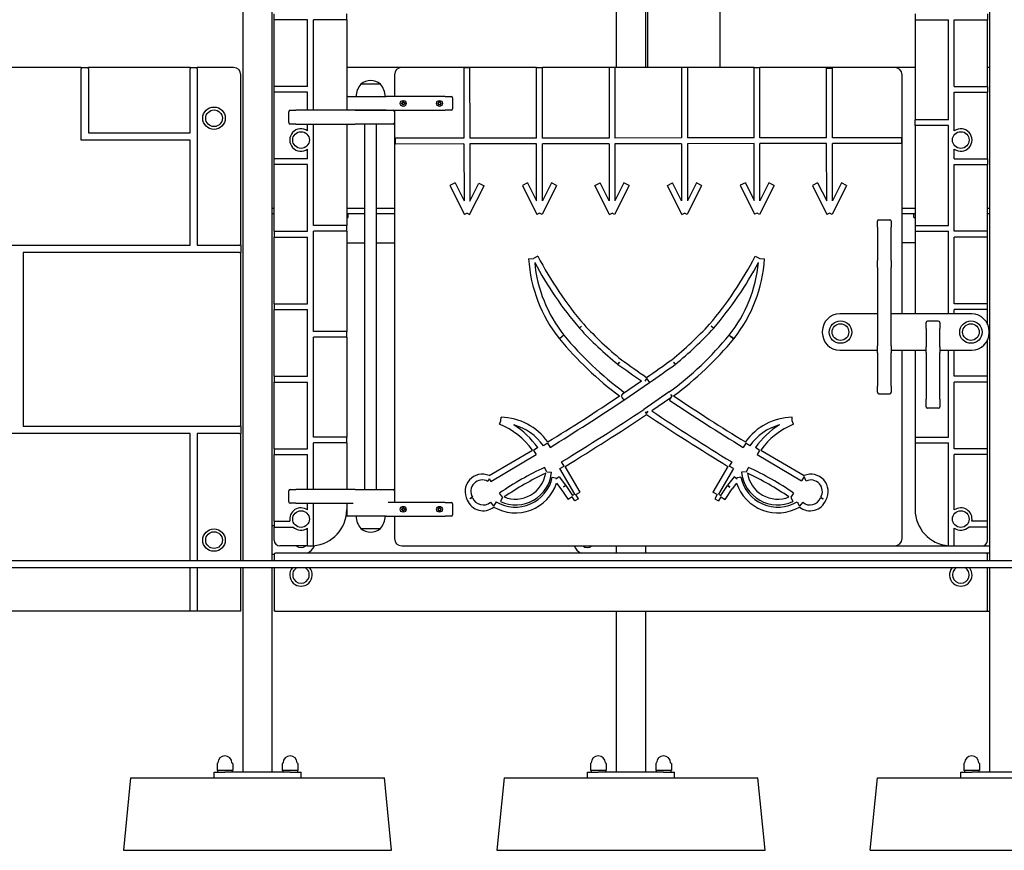
# Model space of a CAD drawing. Units: millimetres. Extents: x -7408 to -808, y -2545 to 10868.
# Drawn here: x -5251 to -3893, y 7244 to 8390 of the extents above; entities that cross this region are included whole.
import ezdxf

# ---------------------------------------------------------------- set-up
doc = ezdxf.new("R2010")
doc.units = ezdxf.units.MM
doc.header["$LTSCALE"] = 50
doc.layers.add('Visible (ISO)', color=7, linetype='Continuous', lineweight=30)

msp = doc.modelspace()

# ---------------------------------------------------------------- linework, layer by layer
at = {"layer": 'Visible (ISO)'}
for p, q in [((-4943.129, 7644.022), (-4943.129, 9244.022)), ((-4903.129, 7644.022), (-4903.129, 9244.022)), ((-3913.129, 7644.022), (-3913.129, 9244.022)), ((-4428.129, 8324.022), (-4428.129, 9114.89)), ((-4388.129, 9114.89), (-4388.129, 8324.022)), ((-4285.129, 8324.022), (-4285.129, 8564.022)), ((-4385.129, 8554.022), (-4385.129, 8324.022)), ((-4900.129, 8390.022), (-4900.129, 8398.022)), ((-4800.129, 8390.022), (-4800.129, 8398.022)), ((-4016.129, 8398.022), (-4016.129, 8390.022)), ((-3916.129, 8398.022), (-3916.129, 8390.022)), ((-4900.129, 8298.022), (-4900.129, 8390.022)), ((-4854.129, 8390.022), (-4900.129, 8390.022)), ((-4854.129, 8298.022), (-4854.129, 8390.022)), ((-4846.129, 8265.022), (-4846.129, 8390.022)), ((-4800.129, 8390.022), (-4846.129, 8390.022)), ((-4800.129, 8390.022), (-4800.129, 8265.022)), ((-4016.129, 8390.022), (-4016.129, 8252.022)), ((-4016.129, 8390.022), (-3970.129, 8390.022)), ((-3970.129, 8252.022), (-3970.129, 8390.022)), ((-3962.129, 8298.022), (-3962.129, 8390.022)), ((-3962.129, 8390.022), (-3916.129, 8390.022)), ((-3916.129, 8298.022), (-3916.129, 8390.022)), ((-5166.129, 8324.022), (-5326.129, 8324.022)), ((-5166.129, 8324.022), (-5166.129, 8322.022)), ((-5166.129, 8324.022), (-5156.129, 8324.022)), ((-5166.129, 8224.022), (-5166.129, 8322.022)), ((-5016.129, 8324.022), (-5156.129, 8324.022)), ((-5156.129, 8322.022), (-5156.129, 8324.022)), ((-5156.129, 8322.022), (-5156.129, 8234.022)), ((-5016.129, 8324.022), (-5016.129, 8322.022)), ((-5016.129, 8324.022), (-5006.129, 8324.022)), ((-5016.129, 8234.022), (-5016.129, 8322.022)), ((-4956.129, 8324.022), (-5006.129, 8324.022)), ((-5006.129, 8322.022), (-5006.129, 8324.022)), ((-5006.129, 8322.022), (-5006.129, 8079.022)), ((-4946.129, 8079.022), (-4946.129, 8314.022)), ((-4724.129, 8324.022), (-4800.129, 8324.022)), ((-4734.129, 8314.022), (-4734.129, 8284.022)), ((-4538.129, 8324.022), (-4724.129, 8324.022)), ((-4630.747, 8323.658), (-4638.747, 8323.634)), ((-4638.747, 8323.634), (-4638.448, 8226.579)), ((-4630.747, 8323.658), (-4630.448, 8226.587)), ((-4538.129, 8324.022), (-4530.129, 8324.022)), ((-4538.129, 8226.677), (-4538.129, 8324.022)), ((-4438.129, 8324.022), (-4530.129, 8324.022)), ((-4530.129, 8226.685), (-4530.129, 8324.022)), ((-4430.129, 8324.022), (-4438.129, 8324.022)), ((-4438.129, 8324.022), (-4438.129, 8226.775)), ((-4338.129, 8324.022), (-4430.129, 8324.022)), ((-4430.129, 8324.022), (-4430.129, 8226.783)), ((-4330.129, 8324.022), (-4338.129, 8324.022)), ((-4338.129, 8324.022), (-4338.129, 8226.872)), ((-4238.129, 8324.022), (-4330.129, 8324.022)), ((-4330.129, 8324.022), (-4330.129, 8226.88)), ((-4238.129, 8324.022), (-4230.129, 8324.022)), ((-4238.129, 8226.97), (-4238.129, 8324.022)), ((-4044.129, 8324.022), (-4230.129, 8324.022)), ((-4230.129, 8226.978), (-4230.129, 8324.022)), ((-4138.192, 8323.354), (-4130.192, 8323.356)), ((-4138.162, 8227.068), (-4138.192, 8323.354)), ((-4130.162, 8227.075), (-4130.192, 8323.356)), ((-4016.129, 8324.022), (-4044.129, 8324.022)), ((-4034.129, 7984.022), (-4034.129, 8314.022)), ((-3913.129, 8324.022), (-3916.129, 8324.022)), ((-4900.129, 8290.022), (-4900.129, 8298.022)), ((-4854.129, 8298.022), (-4900.129, 8298.022)), ((-4753.629, 8301.022), (-4780.629, 8301.022)), ((-4753.629, 8301.022), (-4780.629, 8301.022)), ((-3962.129, 8298.022), (-3916.129, 8298.022)), ((-3916.129, 8298.022), (-3916.129, 8290.022)), ((-4900.129, 8198.022), (-4900.129, 8290.022)), ((-4854.129, 8290.022), (-4900.129, 8290.022)), ((-4854.129, 8265.022), (-4854.129, 8290.022)), ((-4798.129, 8284.022), (-4745.852, 8284.022)), ((-4744.479, 8284.022), (-4745.852, 8284.022)), ((-4664.129, 8284.022), (-4744.479, 8284.022)), ((-4664.129, 8284.022), (-4656.129, 8284.022)), ((-3962.129, 8236.641), (-3962.129, 8290.022)), ((-3962.129, 8290.022), (-3916.129, 8290.022)), ((-3916.129, 8198.022), (-3916.129, 8290.022)), ((-4724.129, 8275.272), (-4722.879, 8275.272)), ((-4724.129, 8273.772), (-4724.129, 8275.272)), ((-4722.879, 8273.772), (-4724.129, 8273.772)), ((-4722.879, 8275.272), (-4722.879, 8276.522)), ((-4722.879, 8276.522), (-4721.379, 8276.522)), ((-4722.879, 8272.522), (-4722.879, 8273.772)), ((-4721.379, 8272.522), (-4722.879, 8272.522)), ((-4721.379, 8276.522), (-4721.379, 8275.272)), ((-4721.379, 8275.272), (-4720.129, 8275.272)), ((-4721.379, 8273.772), (-4721.379, 8272.522)), ((-4720.129, 8273.772), (-4721.379, 8273.772)), ((-4720.129, 8275.272), (-4720.129, 8273.772)), ((-4674.129, 8275.272), (-4672.879, 8275.272)), ((-4674.129, 8273.772), (-4674.129, 8275.272)), ((-4672.879, 8273.772), (-4674.129, 8273.772)), ((-4672.879, 8275.272), (-4672.879, 8276.522)), ((-4672.879, 8276.522), (-4671.379, 8276.522)), ((-4672.879, 8272.522), (-4672.879, 8273.772)), ((-4671.379, 8272.522), (-4672.879, 8272.522)), ((-4671.379, 8276.522), (-4671.379, 8275.272)), ((-4671.379, 8275.272), (-4670.129, 8275.272)), ((-4671.379, 8273.772), (-4671.379, 8272.522)), ((-4670.129, 8273.772), (-4671.379, 8273.772)), ((-4670.129, 8275.272), (-4670.129, 8273.772)), ((-4654.129, 8282.022), (-4654.129, 8267.022)), ((-4880.129, 8248.022), (-4880.129, 8263.022)), ((-4878.129, 8265.022), (-4870.129, 8265.022)), ((-4789.779, 8265.022), (-4870.129, 8265.022)), ((-4788.406, 8265.022), (-4789.779, 8265.022)), ((-4788.406, 8265.022), (-4745.852, 8265.022)), ((-4745.852, 8265.022), (-4788.406, 8265.022)), ((-4745.852, 8265.022), (-4744.479, 8265.022)), ((-4744.479, 8265.022), (-4664.129, 8265.022)), ((-4734.129, 8265.022), (-4734.129, 7724.022)), ((-4656.129, 8265.022), (-4664.129, 8265.022)), ((-4870.129, 8246.022), (-4878.129, 8246.022)), ((-4870.129, 8246.022), (-4789.779, 8246.022)), ((-4854.129, 8236.641), (-4854.129, 8246.022)), ((-4846.129, 8106.022), (-4846.129, 8246.022)), ((-4800.129, 8246.022), (-4800.129, 8106.022)), ((-4789.779, 8246.022), (-4788.406, 8246.022)), ((-4736.129, 8246.022), (-4788.406, 8246.022)), ((-4775.129, 7742.022), (-4775.129, 8246.022)), ((-4759.129, 7742.022), (-4759.129, 8246.022)), ((-4016.129, 8244.022), (-4016.129, 8252.022)), ((-3970.129, 8252.022), (-4016.129, 8252.022)), ((-4016.129, 8244.022), (-4016.129, 8106.022)), ((-3970.129, 8244.022), (-4016.129, 8244.022)), ((-3970.129, 8106.022), (-3970.129, 8244.022)), ((-5156.129, 8234.022), (-5016.129, 8234.022)), ((-5016.129, 8224.022), (-5166.129, 8224.022)), ((-5016.129, 8079.022), (-5016.129, 8224.022)), ((-4638.448, 8226.579), (-4732.934, 8226.487)), ((-4732.926, 8218.487), (-4732.934, 8226.487)), ((-4638.423, 8218.579), (-4732.926, 8218.487)), ((-4638.423, 8218.579), (-4638.182, 8140.308)), ((-4538.129, 8226.677), (-4630.448, 8226.587)), ((-4538.129, 8218.677), (-4630.423, 8218.587)), ((-4630.423, 8218.587), (-4630.18, 8139.839)), ((-4538.129, 8140.203), (-4538.129, 8218.677)), ((-4438.129, 8226.775), (-4530.129, 8226.685)), ((-4438.129, 8218.775), (-4530.129, 8218.685)), ((-4530.129, 8140.203), (-4530.129, 8218.685)), ((-4438.129, 8218.775), (-4438.129, 8140.203)), ((-4338.129, 8226.872), (-4430.129, 8226.783)), ((-4338.129, 8218.872), (-4430.129, 8218.783)), ((-4430.129, 8218.783), (-4430.129, 8140.203)), ((-4338.129, 8218.872), (-4338.129, 8140.203)), ((-4238.129, 8226.97), (-4330.129, 8226.88)), ((-4238.129, 8218.97), (-4330.129, 8218.88)), ((-4330.129, 8218.88), (-4330.129, 8140.203)), ((-4238.129, 8140.457), (-4238.129, 8218.97)), ((-4138.162, 8227.068), (-4230.129, 8226.978)), ((-4138.159, 8219.068), (-4230.129, 8218.978)), ((-4230.129, 8140.203), (-4230.129, 8218.978)), ((-4138.134, 8140.214), (-4138.159, 8219.068)), ((-4034.368, 8227.169), (-4130.162, 8227.075)), ((-4034.36, 8219.169), (-4130.159, 8219.075)), ((-4130.134, 8140.192), (-4130.159, 8219.075)), ((-4034.36, 8219.169), (-4034.368, 8227.169)), ((-4854.129, 8198.022), (-4854.129, 8211.402)), ((-3962.129, 8198.022), (-3962.129, 8211.402)), ((-4900.129, 8190.022), (-4900.129, 8198.022)), ((-4854.129, 8198.022), (-4900.129, 8198.022)), ((-4900.129, 8098.022), (-4900.129, 8190.022)), ((-4854.129, 8190.022), (-4900.129, 8190.022)), ((-4854.129, 8098.022), (-4854.129, 8190.022)), ((-3962.129, 8198.022), (-3916.129, 8198.022)), ((-3962.129, 8098.022), (-3962.129, 8190.022)), ((-3962.129, 8190.022), (-3916.129, 8190.022)), ((-3916.129, 8198.022), (-3916.129, 8190.022)), ((-3916.129, 8098.022), (-3916.129, 8190.022)), ((-4650.551, 8165.048), (-4657.707, 8161.47)), ((-4650.551, 8165.048), (-4638.182, 8140.308)), ((-4630.18, 8139.839), (-4617.71, 8164.346)), ((-4617.71, 8164.346), (-4610.58, 8160.718)), ((-4550.551, 8165.048), (-4557.707, 8161.47)), ((-4550.551, 8165.048), (-4538.129, 8140.203)), ((-4517.707, 8165.048), (-4530.129, 8140.203)), ((-4510.551, 8161.47), (-4517.707, 8165.048)), ((-4457.707, 8161.47), (-4450.551, 8165.048)), ((-4438.129, 8140.203), (-4450.551, 8165.048)), ((-4417.707, 8165.048), (-4430.129, 8140.203)), ((-4410.551, 8161.47), (-4417.707, 8165.048)), ((-4357.707, 8161.47), (-4350.551, 8165.048)), ((-4338.129, 8140.203), (-4350.551, 8165.048)), ((-4317.707, 8165.048), (-4330.129, 8140.203)), ((-4310.551, 8161.47), (-4317.707, 8165.048)), ((-4250.255, 8165.115), (-4257.433, 8161.585)), ((-4257.433, 8161.585), (-4237.718, 8121.494)), ((-4250.255, 8165.115), (-4238.129, 8140.457)), ((-4217.707, 8165.048), (-4230.129, 8140.203)), ((-4210.551, 8161.47), (-4217.707, 8165.048)), ((-4150.551, 8165.048), (-4157.707, 8161.47)), ((-4150.551, 8165.048), (-4138.134, 8140.214)), ((-4117.707, 8165.048), (-4130.134, 8140.192)), ((-4110.551, 8161.47), (-4117.707, 8165.048)), ((-4657.707, 8161.47), (-4637.707, 8121.47)), ((-4630.564, 8121.445), (-4610.58, 8160.718)), ((-4557.707, 8161.47), (-4537.707, 8121.47)), ((-4510.551, 8161.47), (-4530.551, 8121.47)), ((-4437.707, 8121.47), (-4457.707, 8161.47)), ((-4410.551, 8161.47), (-4430.551, 8121.47)), ((-4337.707, 8121.47), (-4357.707, 8161.47)), ((-4310.551, 8161.47), (-4330.551, 8121.47)), ((-4210.551, 8161.47), (-4230.551, 8121.47)), ((-4157.707, 8161.47), (-4137.707, 8121.47)), ((-4110.551, 8161.47), (-4130.551, 8121.47)), ((-4903.129, 8130.022), (-4900.129, 8130.022)), ((-4900.129, 8122.022), (-4903.129, 8122.022)), ((-4800.129, 8130.022), (-4775.129, 8130.022)), ((-4775.129, 8122.022), (-4800.129, 8122.022)), ((-4798.129, 8117.022), (-4798.129, 8122.022)), ((-4759.129, 8130.022), (-4734.129, 8130.022)), ((-4734.129, 8122.022), (-4759.129, 8122.022)), ((-4634.129, 8123.259), (-4637.707, 8121.47)), ((-4634.129, 8123.259), (-4630.564, 8121.445)), ((-4534.129, 8123.259), (-4537.707, 8121.47)), ((-4530.551, 8121.47), (-4534.129, 8123.259)), ((-4437.707, 8121.47), (-4434.129, 8123.259)), ((-4430.551, 8121.47), (-4434.129, 8123.259)), ((-4337.707, 8121.47), (-4334.129, 8123.259)), ((-4330.551, 8121.47), (-4334.129, 8123.259)), ((-4234.129, 8123.259), (-4237.718, 8121.494)), ((-4230.551, 8121.47), (-4234.129, 8123.259)), ((-4134.129, 8123.259), (-4137.707, 8121.47)), ((-4130.551, 8121.47), (-4134.129, 8123.259)), ((-4034.129, 8130.022), (-4016.129, 8130.022)), ((-4016.129, 8122.022), (-4034.129, 8122.022)), ((-4018.129, 8117.022), (-4018.129, 8122.022)), ((-3916.129, 8130.022), (-3913.129, 8130.022)), ((-3913.129, 8122.022), (-3916.129, 8122.022)), ((-4800.129, 8117.022), (-4798.129, 8117.022)), ((-4068.129, 8103.653), (-4068.129, 8112.022)), ((-4066.129, 8114.022), (-4051.129, 8114.022)), ((-4049.129, 8112.022), (-4049.129, 8103.653)), ((-4018.129, 8117.022), (-4016.129, 8117.022)), ((-4900.129, 8098.022), (-4900.129, 8090.022)), ((-4900.129, 8098.022), (-4854.129, 8098.022)), ((-4800.129, 8106.022), (-4846.129, 8106.022)), ((-4846.129, 7960.022), (-4846.129, 8098.022)), ((-4800.129, 8098.022), (-4846.129, 8098.022)), ((-4800.129, 8098.022), (-4800.129, 8106.022)), ((-4800.129, 8098.022), (-4800.129, 7960.022)), ((-4068.129, 8103.653), (-4068.129, 8057.85)), ((-4049.129, 8057.85), (-4049.129, 8103.653)), ((-4016.129, 8106.022), (-4016.129, 8098.022)), ((-4016.129, 8106.022), (-3970.129, 8106.022)), ((-4016.129, 8098.022), (-4016.129, 7984.022)), ((-4016.129, 8098.022), (-3970.129, 8098.022)), ((-3970.129, 7984.022), (-3970.129, 8098.022)), ((-3916.129, 8098.022), (-3962.129, 8098.022)), ((-3916.129, 8090.022), (-3916.129, 8098.022)), ((-4900.129, 7998.022), (-4900.129, 8090.022)), ((-4900.129, 8090.022), (-4854.129, 8090.022)), ((-4854.129, 7998.022), (-4854.129, 8090.022)), ((-4800.129, 8082.022), (-4775.129, 8082.022)), ((-4759.129, 8082.022), (-4734.129, 8082.022)), ((-4016.129, 8082.022), (-4034.129, 8082.022)), ((-3962.129, 7998.022), (-3962.129, 8090.022)), ((-3916.129, 8090.022), (-3962.129, 8090.022)), ((-3916.129, 7998.022), (-3916.129, 8090.022)), ((-5476.129, 8079.022), (-5016.129, 8079.022)), ((-4948.129, 8069.022), (-5246.129, 8069.022)), ((-5246.129, 8069.022), (-5246.129, 7829.022)), ((-5006.129, 8079.022), (-4948.129, 8079.022)), ((-4946.129, 8079.022), (-4948.129, 8079.022)), ((-4948.129, 8069.022), (-4946.129, 8069.022)), ((-4946.129, 8079.022), (-4946.129, 8069.022)), ((-4946.129, 7829.022), (-4946.129, 8069.022)), ((-4549.288, 8060.073), (-4542.484, 8060.518)), ((-4536.435, 8063.666), (-4542.485, 8060.518)), ((-4236.554, 8063.666), (-4230.504, 8060.518)), ((-4230.504, 8060.518), (-4223.7, 8060.073)), ((-4068.129, 8048.22), (-4068.129, 8057.85)), ((-4049.129, 8057.85), (-4049.129, 8048.22)), ((-4068.129, 8048.22), (-4068.129, 7939.823)), ((-4049.129, 7939.823), (-4049.129, 8048.22)), ((-4900.129, 7998.022), (-4900.129, 7990.022)), ((-4900.129, 7998.022), (-4854.129, 7998.022)), ((-4900.129, 7898.022), (-4900.129, 7990.022)), ((-4900.129, 7990.022), (-4854.129, 7990.022)), ((-4854.129, 7898.022), (-4854.129, 7990.022)), ((-3916.129, 7998.022), (-3962.129, 7998.022)), ((-3962.129, 7984.022), (-3962.129, 7990.022)), ((-3916.129, 7990.022), (-3962.129, 7990.022)), ((-3916.129, 7990.022), (-3916.129, 7998.022)), ((-3916.129, 7969.614), (-3916.129, 7990.022)), ((-4068.129, 7984.022), (-4120.129, 7984.022)), ((-3938.129, 7984.022), (-4049.129, 7984.022)), ((-4001.129, 7964.022), (-4001.129, 7972.022)), ((-3984.129, 7974.022), (-3999.129, 7974.022)), ((-3982.129, 7972.022), (-3982.129, 7964.022)), ((-4800.129, 7960.022), (-4846.129, 7960.022)), ((-4800.129, 7952.022), (-4800.129, 7960.022)), ((-4476.147, 7967.072), (-4479.191, 7964.477)), ((-4476.147, 7967.072), (-4479.086, 7964.359)), ((-4297.36, 7967.551), (-4293.902, 7964.359)), ((-4296.841, 7967.072), (-4293.797, 7964.477)), ((-4144.129, 7960.022), (-4144.129, 7958.022)), ((-4001.129, 7964.022), (-4001.129, 7938.531)), ((-3982.129, 7938.531), (-3982.129, 7964.022)), ((-3914.129, 7958.022), (-3914.129, 7960.022)), ((-4846.129, 7814.022), (-4846.129, 7952.022)), ((-4800.129, 7952.022), (-4846.129, 7952.022)), ((-4800.129, 7952.022), (-4800.129, 7814.022)), ((-4500.5, 7954.836), (-4506.766, 7949.862)), ((-4503.634, 7952.349), (-4506.721, 7949.805)), ((-4272.443, 7954.893), (-4266.269, 7949.805)), ((-4266.223, 7949.861), (-4269.356, 7952.348)), ((-3916.129, 7898.022), (-3916.129, 7948.43)), ((-4120.129, 7934.022), (-4068.129, 7934.022)), ((-4068.129, 7930.193), (-4068.129, 7939.823)), ((-4049.129, 7939.823), (-4049.129, 7930.193)), ((-4049.129, 7934.022), (-4001.129, 7934.022)), ((-4034.129, 7674.022), (-4034.129, 7934.022)), ((-4016.129, 7934.022), (-4016.129, 7814.022)), ((-4001.129, 7930.809), (-4001.129, 7938.531)), ((-4001.129, 7930.809), (-4001.129, 7866.299)), ((-3982.129, 7938.531), (-3982.129, 7930.809)), ((-3982.129, 7934.022), (-3938.129, 7934.022)), ((-3982.129, 7866.299), (-3982.129, 7930.809)), ((-3970.129, 7814.022), (-3970.129, 7934.022)), ((-3962.129, 7898.022), (-3962.129, 7934.022)), ((-4423.677, 7917.695), (-4426.206, 7914.596)), ((-4426.007, 7914.443), (-4423.677, 7917.695)), ((-4349.312, 7917.695), (-4346.982, 7914.443)), ((-4346.783, 7914.596), (-4349.312, 7917.695)), ((-4068.129, 7930.193), (-4068.129, 7884.391)), ((-4049.129, 7884.391), (-4049.129, 7930.193)), ((-4900.129, 7898.022), (-4900.129, 7890.022)), ((-4900.129, 7898.022), (-4854.129, 7898.022)), ((-4900.129, 7798.022), (-4900.129, 7890.022)), ((-4900.129, 7890.022), (-4854.129, 7890.022)), ((-4854.129, 7798.022), (-4854.129, 7890.022)), ((-4419.632, 7873.741), (-4393.562, 7891.537)), ((-4386.495, 7894.929), (-4388.861, 7891.518)), ((-4386.495, 7894.969), (-4384.888, 7892.615)), ((-4384.888, 7892.614), (-4382.608, 7889.327)), ((-4384.845, 7892.552), (-4382.633, 7889.311)), ((-3916.129, 7898.022), (-3962.129, 7898.022)), ((-3962.129, 7798.022), (-3962.129, 7890.022)), ((-3916.129, 7890.022), (-3962.129, 7890.022)), ((-3916.129, 7890.022), (-3916.129, 7898.022)), ((-3916.129, 7798.022), (-3916.129, 7890.022)), ((-4417.935, 7865.213), (-4382.633, 7889.311)), ((-4068.129, 7876.022), (-4068.129, 7884.391)), ((-4049.129, 7884.391), (-4049.129, 7876.022)), ((-4417.711, 7876.343), (-4421.762, 7870.857)), ((-4421.762, 7870.858), (-4420.19, 7868.517)), ((-4420.19, 7868.517), (-4417.935, 7865.213)), ((-4420.19, 7868.517), (-4417.96, 7865.197)), ((-4355.221, 7876.386), (-4390.291, 7852.347)), ((-4353.01, 7868.202), (-4379.365, 7850.137)), ((-4355.029, 7865.197), (-4351.227, 7870.858)), ((-4351.227, 7870.858), (-4352.902, 7873.126)), ((-4351.286, 7870.769), (-4352.902, 7873.126)), ((-4066.129, 7874.022), (-4051.129, 7874.022)), ((-4001.129, 7856.022), (-4001.129, 7866.299)), ((-3982.129, 7866.299), (-3982.129, 7856.022)), ((-4386.495, 7846.682), (-4384.227, 7850.099)), ((-3984.129, 7854.022), (-3999.129, 7854.022)), ((-4589.197, 7832.021), (-4587.303, 7836.587)), ((-4587.303, 7836.583), (-4587.193, 7841.521)), ((-4386.47, 7846.72), (-4388.054, 7849.031)), ((-4388.054, 7849.031), (-4386.495, 7846.682)), ((-4185.685, 7836.582), (-4185.795, 7841.522)), ((-4183.793, 7832.02), (-4185.686, 7836.583)), ((-5246.129, 7829.022), (-4948.129, 7829.022)), ((-4946.129, 7829.022), (-4948.129, 7829.022)), ((-4946.129, 7829.022), (-4946.129, 7819.022)), ((-5016.129, 7819.022), (-5476.129, 7819.022)), ((-5016.129, 7644.022), (-5016.129, 7819.022)), ((-4948.129, 7819.022), (-5006.129, 7819.022)), ((-5006.129, 7819.022), (-5006.129, 7644.022)), ((-4948.129, 7819.022), (-4946.129, 7819.022)), ((-4946.129, 7644.022), (-4946.129, 7819.022)), ((-4800.129, 7814.022), (-4846.129, 7814.022)), ((-4800.129, 7806.022), (-4800.129, 7814.022)), ((-4016.129, 7814.022), (-4016.129, 7806.022)), ((-4016.129, 7814.022), (-3970.129, 7814.022)), ((-4900.129, 7798.022), (-4900.129, 7790.022)), ((-4900.129, 7798.022), (-4854.129, 7798.022)), ((-4846.129, 7742.022), (-4846.129, 7806.022)), ((-4800.129, 7806.022), (-4846.129, 7806.022)), ((-4800.129, 7806.022), (-4800.129, 7742.022)), ((-4603.727, 7761.076), (-4543.962, 7796.154)), ((-4536.669, 7799.699), (-4542.254, 7795.787)), ((-4542.254, 7795.787), (-4538.802, 7789.906)), ((-4523.19, 7805.798), (-4528.805, 7801.927)), ((-4523.191, 7805.799), (-4519.631, 7799.982)), ((-4249.799, 7805.799), (-4253.359, 7799.982)), ((-4244.185, 7801.928), (-4249.799, 7805.798)), ((-4230.735, 7795.787), (-4236.32, 7799.699)), ((-4230.735, 7795.787), (-4234.187, 7789.906)), ((-4229.027, 7796.154), (-4169.262, 7761.075)), ((-4016.129, 7806.022), (-4016.129, 7714.022)), ((-4016.129, 7806.022), (-3970.129, 7806.022)), ((-3970.129, 7664.022), (-3970.129, 7806.022)), ((-3916.129, 7798.022), (-3962.129, 7798.022)), ((-3916.129, 7790.022), (-3916.129, 7798.022)), ((-4900.129, 7698.022), (-4900.129, 7790.022)), ((-4900.129, 7790.022), (-4854.129, 7790.022)), ((-4854.129, 7742.022), (-4854.129, 7790.022)), ((-4601.521, 7753.094), (-4538.802, 7789.906)), ((-4234.187, 7789.906), (-4172.79, 7753.869)), ((-3962.129, 7713.641), (-3962.129, 7790.022)), ((-3916.129, 7790.022), (-3962.129, 7790.022)), ((-3916.129, 7698.022), (-3916.129, 7790.022)), ((-4524.242, 7766.233), (-4527.131, 7772.41)), ((-4506.205, 7770.597), (-4500.306, 7774.055)), ((-4485.514, 7735.291), (-4506.205, 7770.597)), ((-4500.296, 7774.038), (-4503.87, 7779.868)), ((-4478.008, 7738.306), (-4498.717, 7773.643)), ((-4274.272, 7773.643), (-4294.981, 7738.306)), ((-4266.784, 7770.597), (-4287.475, 7735.291)), ((-4269.103, 7779.858), (-4272.668, 7774.044)), ((-4266.784, 7770.597), (-4272.667, 7774.045)), ((-4248.747, 7766.232), (-4245.857, 7772.409)), ((-4603.546, 7756.544), (-4605.472, 7753.038)), ((-4603.546, 7756.544), (-4601.521, 7753.094)), ((-4524.242, 7766.234), (-4517.459, 7765.528)), ((-4516.585, 7758.792), (-4509.794, 7757.358)), ((-4507.253, 7759.335), (-4511.592, 7755.96)), ((-4507.253, 7759.335), (-4498.158, 7747.644)), ((-4265.735, 7759.335), (-4274.831, 7747.644)), ((-4261.397, 7755.96), (-4265.735, 7759.335)), ((-4256.404, 7758.792), (-4263.194, 7757.358)), ((-4248.746, 7766.234), (-4255.53, 7765.528)), ((-4169.337, 7759.751), (-4172.79, 7753.869)), ((-4166.494, 7753.551), (-4169.338, 7759.75)), ((-4878.129, 7742.022), (-4870.129, 7742.022)), ((-4789.779, 7742.022), (-4870.129, 7742.022)), ((-4788.406, 7742.022), (-4789.779, 7742.022)), ((-4788.406, 7742.022), (-4736.129, 7742.022)), ((-4510.548, 7750.542), (-4504.562, 7742.848)), ((-4504.562, 7742.848), (-4494.747, 7728.12)), ((-4498.158, 7747.644), (-4501.315, 7745.188)), ((-4497.986, 7747.406), (-4501.315, 7745.188)), ((-4497.986, 7747.406), (-4488.701, 7733.473)), ((-4284.289, 7733.473), (-4275.003, 7747.406)), ((-4278.242, 7728.12), (-4268.427, 7742.847)), ((-4275.003, 7747.406), (-4271.674, 7745.188)), ((-4271.674, 7745.188), (-4274.831, 7747.644)), ((-4262.44, 7750.542), (-4268.427, 7742.847)), ((-4880.129, 7725.022), (-4880.129, 7740.022)), ((-4626.703, 7731.089), (-4630.138, 7729.051)), ((-4626.404, 7730.47), (-4630.138, 7729.051)), ((-4585.33, 7731.324), (-4589.185, 7736.949)), ((-4585.33, 7731.324), (-4588.165, 7725.122)), ((-4489.072, 7731.901), (-4494.747, 7728.12)), ((-4485.693, 7725.979), (-4489.072, 7731.902)), ((-4485.514, 7735.291), (-4488.701, 7733.473)), ((-4480.512, 7728.935), (-4485.693, 7725.979)), ((-4483.892, 7734.858), (-4478.008, 7738.306)), ((-4480.512, 7728.935), (-4483.891, 7734.858)), ((-4289.097, 7734.858), (-4294.981, 7738.306)), ((-4289.097, 7734.858), (-4292.478, 7728.935)), ((-4292.478, 7728.935), (-4287.298, 7725.979)), ((-4287.475, 7735.291), (-4284.289, 7733.473)), ((-4283.917, 7731.902), (-4287.298, 7725.979)), ((-4283.918, 7731.902), (-4278.242, 7728.12)), ((-4183.805, 7736.949), (-4187.66, 7731.324)), ((-4187.659, 7731.325), (-4184.823, 7725.123)), ((-4146.586, 7730.47), (-4142.849, 7729.049)), ((-4146.287, 7731.089), (-4142.847, 7729.048)), ((-4870.129, 7723.022), (-4878.129, 7723.022)), ((-4870.129, 7723.022), (-4791.365, 7723.022)), ((-4854.129, 7713.641), (-4854.129, 7723.022)), ((-4846.129, 7664.022), (-4846.129, 7723.022)), ((-4800.129, 7723.022), (-4800.129, 7714.022)), ((-4800.129, 7714.022), (-4800.129, 7707.022)), ((-4664.129, 7724.022), (-4742.893, 7724.022)), ((-4724.129, 7715.272), (-4722.879, 7715.272)), ((-4724.129, 7713.772), (-4724.129, 7715.272)), ((-4722.879, 7713.772), (-4724.129, 7713.772)), ((-4722.879, 7715.272), (-4722.879, 7716.522)), ((-4722.879, 7716.522), (-4721.379, 7716.522)), ((-4722.879, 7712.522), (-4722.879, 7713.772)), ((-4721.379, 7716.522), (-4721.379, 7715.272)), ((-4721.379, 7715.272), (-4720.129, 7715.272)), ((-4721.379, 7713.772), (-4721.379, 7712.522)), ((-4720.129, 7713.772), (-4721.379, 7713.772)), ((-4720.129, 7715.272), (-4720.129, 7713.772)), ((-4674.129, 7715.272), (-4672.879, 7715.272)), ((-4674.129, 7713.772), (-4674.129, 7715.272)), ((-4672.879, 7713.772), (-4674.129, 7713.772)), ((-4672.879, 7715.272), (-4672.879, 7716.522)), ((-4672.879, 7716.522), (-4671.379, 7716.522)), ((-4672.879, 7712.522), (-4672.879, 7713.772)), ((-4671.379, 7716.522), (-4671.379, 7715.272)), ((-4671.379, 7715.272), (-4670.129, 7715.272)), ((-4671.379, 7713.772), (-4671.379, 7712.522)), ((-4670.129, 7713.772), (-4671.379, 7713.772)), ((-4670.129, 7715.272), (-4670.129, 7713.772)), ((-4664.129, 7724.022), (-4656.129, 7724.022)), ((-4654.129, 7722.022), (-4654.129, 7707.022)), ((-4601.915, 7724.143), (-4597.513, 7718.935)), ((-4594.033, 7724.799), (-4597.513, 7718.934)), ((-4178.956, 7724.799), (-4175.476, 7718.934)), ((-4171.074, 7724.143), (-4175.476, 7718.934)), ((-4745.852, 7705.022), (-4798.129, 7705.022)), ((-4745.852, 7705.022), (-4744.479, 7705.022)), ((-4744.479, 7705.022), (-4664.129, 7705.022)), ((-4734.129, 7705.022), (-4734.129, 7674.022)), ((-4721.379, 7712.522), (-4722.879, 7712.522)), ((-4671.379, 7712.522), (-4672.879, 7712.522)), ((-4656.129, 7705.022), (-4664.129, 7705.022)), ((-4903.129, 7692.022), (-4900.129, 7692.022)), ((-4900.129, 7698.022), (-4900.129, 7690.022)), ((-4900.129, 7698.022), (-4878.336, 7698.022)), ((-4900.129, 7672.022), (-4900.129, 7690.022)), ((-4900.129, 7690.022), (-4874.049, 7690.022)), ((-4854.129, 7664.022), (-4854.129, 7688.402)), ((-4780.629, 7688.022), (-4753.629, 7688.022)), ((-4780.629, 7688.022), (-4753.629, 7688.022)), ((-3962.129, 7664.022), (-3962.129, 7688.402)), ((-3916.129, 7690.022), (-3942.209, 7690.022)), ((-3916.129, 7698.022), (-3937.922, 7698.022)), ((-3916.129, 7690.022), (-3916.129, 7698.022)), ((-3916.129, 7672.022), (-3916.129, 7690.022)), ((-4854.129, 7664.022), (-4892.129, 7664.022)), ((-4854.129, 7664.022), (-4846.129, 7664.022)), ((-4724.129, 7664.022), (-4044.129, 7664.022)), ((-4428.129, 7654.022), (-4428.129, 7664.022)), ((-4388.129, 7664.022), (-4388.129, 7654.022)), ((-4044.129, 7664.022), (-3970.129, 7664.022)), ((-3970.129, 7664.022), (-3962.129, 7664.022)), ((-3962.129, 7664.022), (-3924.129, 7664.022)), ((-3924.129, 7664.022), (-3913.129, 7664.022)), ((-4900.129, 7652.022), (-4903.129, 7652.022)), ((-4900.129, 7652.022), (-4900.129, 7644.022)), ((-3918.129, 7654.022), (-4898.129, 7654.022)), ((-3913.129, 7654.022), (-3918.129, 7654.022)), ((-3916.129, 7644.022), (-3916.129, 7652.022)), ((-5908.129, 7644.022), (-2908.129, 7644.022)), ((-5908.129, 7634.022), (-2908.129, 7634.022)), ((-5016.129, 7574.022), (-5016.129, 7634.022)), ((-5006.129, 7634.022), (-5006.129, 7574.022)), ((-4946.129, 7574.022), (-4946.129, 7634.022)), ((-4943.129, 7352.022), (-4943.129, 7634.022)), ((-4903.129, 7352.022), (-4903.129, 7634.022)), ((-4900.129, 7634.022), (-4900.129, 7576.022)), ((-3916.129, 7576.022), (-3916.129, 7634.022)), ((-3913.129, 7352.022), (-3913.129, 7634.022)), ((-5016.129, 7574.022), (-5476.129, 7574.022)), ((-5006.129, 7574.022), (-5016.129, 7574.022)), ((-4948.129, 7574.022), (-5006.129, 7574.022)), ((-4946.129, 7574.022), (-4948.129, 7574.022)), ((-4900.129, 7576.022), (-4900.129, 7574.022)), ((-4898.129, 7574.022), (-4900.129, 7574.022)), ((-4898.129, 7574.022), (-3918.129, 7574.022)), ((-4428.129, 7352.022), (-4428.129, 7574.022)), ((-4388.129, 7574.022), (-4388.129, 7352.022)), ((-3918.129, 7574.022), (-3913.129, 7574.022)), ((-4978.929, 7363.622), (-4978.929, 7354.022)), ((-4957.329, 7363.622), (-4957.329, 7354.022)), ((-4888.929, 7363.622), (-4888.929, 7354.022)), ((-4867.329, 7363.622), (-4867.329, 7354.022)), ((-4463.929, 7363.622), (-4463.929, 7354.022)), ((-4442.329, 7363.622), (-4442.329, 7354.022)), ((-4373.929, 7363.622), (-4373.929, 7354.022)), ((-4352.329, 7363.622), (-4352.329, 7354.022)), ((-3948.929, 7363.622), (-3948.929, 7354.022)), ((-3927.329, 7363.622), (-3927.329, 7354.022)), ((-4983.129, 7352.022), (-4968.129, 7352.022)), ((-4983.129, 7344.022), (-4983.129, 7352.022)), ((-4957.329, 7354.022), (-4978.929, 7354.022)), ((-4978.129, 7354.022), (-4978.129, 7352.022)), ((-4878.129, 7352.022), (-4968.129, 7352.022)), ((-4958.129, 7354.022), (-4958.129, 7352.022)), ((-4867.329, 7354.022), (-4888.929, 7354.022)), ((-4888.129, 7354.022), (-4888.129, 7352.022)), ((-4878.129, 7352.022), (-4863.129, 7352.022)), ((-4868.129, 7354.022), (-4868.129, 7352.022)), ((-4863.129, 7344.022), (-4863.129, 7352.022)), ((-4468.129, 7352.022), (-4453.129, 7352.022)), ((-4468.129, 7344.022), (-4468.129, 7352.022)), ((-4442.329, 7354.022), (-4463.929, 7354.022)), ((-4463.129, 7354.022), (-4463.129, 7352.022)), ((-4363.129, 7352.022), (-4453.129, 7352.022)), ((-4443.129, 7354.022), (-4443.129, 7352.022)), ((-4352.329, 7354.022), (-4373.929, 7354.022)), ((-4373.129, 7354.022), (-4373.129, 7352.022)), ((-4363.129, 7352.022), (-4348.129, 7352.022)), ((-4353.129, 7354.022), (-4353.129, 7352.022)), ((-4348.129, 7344.022), (-4348.129, 7352.022)), ((-3953.129, 7352.022), (-3938.129, 7352.022)), ((-3953.129, 7344.022), (-3953.129, 7352.022)), ((-3927.329, 7354.022), (-3948.929, 7354.022)), ((-3948.129, 7354.022), (-3948.129, 7352.022)), ((-3848.129, 7352.022), (-3938.129, 7352.022)), ((-3928.129, 7354.022), (-3928.129, 7352.022)), ((-5098.129, 7344.022), (-5108.129, 7244.022)), ((-5098.129, 7344.022), (-4748.129, 7344.022)), ((-4738.129, 7244.022), (-4748.129, 7344.022)), ((-4583.129, 7344.022), (-4593.129, 7244.022)), ((-4583.129, 7344.022), (-4233.129, 7344.022)), ((-4223.129, 7244.022), (-4233.129, 7344.022)), ((-4078.129, 7244.022), (-4068.129, 7344.022)), ((-4068.129, 7344.022), (-3718.129, 7344.022)), ((-5108.129, 7244.022), (-4738.129, 7244.022)), ((-4593.129, 7244.022), (-4223.129, 7244.022)), ((-4078.129, 7244.022), (-3708.129, 7244.022))]:
    msp.add_line(p, q, dxfattribs=at)
for centre, radius in [((-4722.129, 8274.522), 4.05), ((-4672.129, 8274.522), 4.05), ((-4983.129, 8254.022), 15.5), ((-4983.129, 8254.022), 11.5), ((-4863.129, 8224.022), 11.5), ((-3953.129, 8224.022), 11.5), ((-4119.129, 7959.022), 15.5), ((-3939.129, 7959.022), 15.5), ((-4119.129, 7959.022), 11.5), ((-4119.129, 7959.022), 11.5), ((-3939.129, 7959.022), 11.5), ((-3939.129, 7959.022), 11.5), ((-4722.129, 7714.522), 4.05), ((-4672.129, 7714.522), 4.05), ((-4863.129, 7701.022), 11.5), ((-3953.129, 7701.022), 11.5), ((-4983.129, 7672.022), 15.5), ((-4983.129, 7672.022), 11.5), ((-4983.129, 7672.022), 11.5)]:
    msp.add_circle(centre, radius, dxfattribs=at)
for centre, radius, start, end in [((-4956.129, 8314.022), 10, 0, 90), ((-4724.129, 8314.022), 10, 90, 180), ((-4044.129, 8314.022), 10, 0, 90), ((-4761.648, 8284.022), 25.481, 138.150997, 180), ((-4767.129, 8285.297), 20.725, 49.353726, 130.646274), ((-4772.61, 8284.022), 25.481, 0, 41.849003), ((-4798.129, 8282.022), 2, 90, 180), ((-4656.129, 8282.022), 2, 0, 90), ((-4878.129, 8263.022), 2, 90, 180), ((-4798.129, 8267.022), 2, 180, 270), ((-4736.129, 8263.022), 2, 0, 90), ((-4656.129, 8267.022), 2, 270, 0), ((-4878.129, 8248.022), 2, 180, 270), ((-4736.129, 8248.022), 2, 270, 0), ((-4863.129, 8224.022), 15.5, 54.361498, 305.638502), ((-3953.129, 8224.022), 15.5, 234.361498, 125.638502), ((-4066.129, 8112.022), 2, 90, 180), ((-4051.129, 8112.022), 2, 0, 90), ((-4351.668, 8073.012), 198.044, 183.746136, 218.45022), ((-4351.668, 8073.012), 190.044, 185.474878, 218.45022), ((-4091.168, 8295.328), 509.926, 208.133993, 220.452884), ((-4091.168, 8295.328), 501.926, 207.486911, 220.443747), ((-4681.822, 8295.328), 501.927, 319.557808, 332.513141), ((-4681.822, 8295.328), 509.927, 319.547263, 331.866195), ((-4421.321, 8073.012), 190.045, 321.571662, 354.525387), ((-4421.321, 8073.012), 198.045, 321.549732, 356.253884), ((-4120.129, 7960.022), 24, 90, 180), ((-3999.129, 7972.022), 2, 90, 180), ((-3984.129, 7972.022), 2, 0, 90), ((-3938.129, 7960.022), 24, 0, 90), ((-4099.986, 8314.231), 515.875, 222.703917, 230.775354), ((-4099.986, 8314.231), 507.875, 222.712619, 230.761518), ((-4673.003, 8314.231), 507.876, 309.238862, 317.288847), ((-4673.003, 8314.231), 515.876, 309.224646, 317.296159), ((-4120.129, 7958.022), 24, 180, 270), ((-3938.129, 7958.022), 24, 270, 0), ((-4140.703, 8251.42), 474.279, 219.490013, 233.350352), ((-4140.703, 8251.42), 466.279, 219.49901, 233.552844), ((-4632.287, 8251.42), 466.279, 306.456133, 320.509987), ((-4632.287, 8251.42), 474.279, 306.649645, 320.509987), ((-2761.832, 10237.155), 2849.353, 234.381782, 235.236771), ((-6011.157, 10237.155), 2849.353, 304.763229, 305.618286), ((-2761.832, 10237.155), 2857.353, 234.379187, 235.175581), ((-6011.157, 10237.155), 2857.353, 304.74675, 305.620813), ((-6011.157, 10237.155), 2849.352, 301.488547, 303.854827), ((-6011.157, 10237.155), 2857.352, 301.466226, 303.888472), ((-2761.832, 10237.155), 2857.353, 236.111528, 238.533757), ((-2761.832, 10237.155), 2849.353, 236.145153, 238.511432), ((-4066.129, 7876.022), 2, 180, 270), ((-4051.129, 7876.022), 2, 270, 0), ((-6460.814, 10971.747), 3744.025, 301.512505, 303.574492), ((-2312.176, 10971.747), 3744.025, 236.486716, 238.487797), ((-3999.129, 7856.022), 2, 180, 270), ((-3984.129, 7856.022), 2, 270, 0), ((-4588.998, 7760.43), 81.111, 35.373391, 88.724857), ((-6460.814, 10971.747), 3752.025, 301.529897, 303.562978), ((-2312.176, 10971.747), 3752.025, 236.437022, 238.470117), ((-4183.991, 7760.43), 81.112, 91.274384, 144.627025), ((-4629.602, 7734.605), 105.463, 35.704643, 67.472701), ((-4588.998, 7760.43), 73.111, 34.582418, 74.652409), ((-4629.602, 7734.605), 113.463, 35.008787, 58.10205), ((-4183.991, 7760.43), 73.112, 105.345013, 145.417582), ((-4143.387, 7734.605), 113.463, 121.896217, 144.991213), ((-4143.387, 7734.605), 105.463, 112.527783, 144.295365), ((-4341.458, 7375.468), 438.221, 115.068206, 124.423263), ((-4431.53, 7375.468), 438.22, 55.576955, 64.931738), ((-4613.093, 7739.167), 23.827, 66.853742, 209.874486), ((-4613.093, 7739.167), 15.827, 61.215413, 210.688696), ((-4567.487, 7769.542), 52.025, 239.318799, 348.075526), ((-4567.321, 7770.714), 50.131, 245.430537, 354.062505), ((-4341.458, 7375.468), 430.221, 115.355008, 124.136534), ((-4567.321, 7770.714), 42.131, 248.321993, 351.169549), ((-4205.502, 7769.542), 52.025, 191.924474, 300.680679), ((-4205.668, 7770.714), 50.13, 185.937624, 294.570592), ((-4205.668, 7770.714), 42.13, 188.831571, 291.677105), ((-4431.53, 7375.468), 430.22, 55.863658, 64.645018), ((-4159.896, 7739.167), 23.826, 330.139866, 113.147105), ((-4159.896, 7739.167), 15.826, 329.309829, 114.641517), ((-4878.129, 7740.022), 2, 90, 180), ((-4736.129, 7740.022), 2, 0, 90), ((-4567.487, 7769.542), 60.025, 240.107682, 341.546911), ((-4205.502, 7769.542), 60.025, 198.453693, 299.892318), ((-4611.919, 7735.977), 23.496, 201.675259, 308.160318), ((-4611.919, 7735.977), 15.496, 200.814703, 310.208574), ((-4161.07, 7735.977), 23.496, 231.839682, 338.339445), ((-4161.07, 7735.977), 15.496, 229.791426, 339.18255), ((-4878.129, 7725.022), 2, 180, 270), ((-4863.129, 7701.022), 15.5, 54.361498, 191.278167), ((-4850.129, 7714.022), 50, 274.588566, 0), ((-4798.129, 7722.022), 2, 150, 180), ((-4736.129, 7725.022), 2, 330, 0), ((-4656.129, 7722.022), 2, 0, 90), ((-3966.129, 7714.022), 50, 180, 265.411434), ((-3953.129, 7701.022), 15.5, 348.721833, 125.638502), ((-4798.129, 7707.022), 2, 180, 270), ((-4761.648, 7705.022), 25.481, 180, 221.849003), ((-4772.61, 7705.022), 25.481, 318.150997, 0), ((-4656.129, 7707.022), 2, 270, 0), ((-4863.129, 7701.022), 15.5, 225.044305, 305.638502), ((-4767.129, 7703.747), 20.725, 229.353726, 310.646274), ((-3953.129, 7701.022), 15.5, 234.361498, 314.955695), ((-4724.129, 7674.022), 10, 180, 270), ((-4044.129, 7674.022), 10, 270, 0), ((-4892.129, 7672.022), 8, 180, 270), ((-4863.129, 7672.022), 10.325, 230.788571, 309.211429), ((-4863.129, 7672.022), 20, 295.841933, 337.352443), ((-4468.129, 7672.022), 20, 203.578178, 244.158067), ((-4468.129, 7672.022), 10.325, 230.788571, 309.211429), ((-3924.129, 7672.022), 8, 270, 0), ((-4898.129, 7652.022), 2, 90, 180), ((-3918.129, 7652.022), 2, 0, 90), ((-4863.129, 7624.022), 15.5, 139.82223, 40.17777), ((-4863.129, 7624.022), 11.5, 119.591846, 60.408154), ((-3953.129, 7624.022), 15.5, 139.82223, 40.17777), ((-3953.129, 7624.022), 11.5, 119.591846, 60.408154), ((-4898.129, 7576.022), 2, 180, 270), ((-3918.129, 7576.022), 2, 270, 0), ((-4968.129, 7364.514), 9.808, 0.599453, 179.400547), ((-4878.129, 7364.514), 9.808, 0.599453, 179.400547), ((-4453.129, 7364.514), 9.808, 0.599453, 179.400547), ((-4363.129, 7364.514), 9.808, 0.599453, 179.400547), ((-3938.129, 7364.514), 9.808, 0.599453, 179.400547), ((-4978.429, 7363.622), 0.5, 90.417059, 180), ((-4978.436, 7364.622), 0.5, 270.417059, 359.400547), ((-4957.822, 7364.622), 0.5, 180.599453, 269.582941), ((-4957.829, 7363.622), 0.5, 0, 89.582941), ((-4888.429, 7363.622), 0.5, 90.417059, 180), ((-4888.436, 7364.622), 0.5, 270.417059, 359.400547), ((-4867.822, 7364.622), 0.5, 180.599453, 269.582941), ((-4867.829, 7363.622), 0.5, 0, 89.582941), ((-4463.429, 7363.622), 0.5, 90.417059, 180), ((-4463.436, 7364.622), 0.5, 270.417059, 359.400547), ((-4442.822, 7364.622), 0.5, 180.599453, 269.582941), ((-4442.829, 7363.622), 0.5, 0, 89.582941), ((-4373.429, 7363.622), 0.5, 90.417059, 180), ((-4373.436, 7364.622), 0.5, 270.417059, 359.400547), ((-4352.822, 7364.622), 0.5, 180.599453, 269.582941), ((-4352.829, 7363.622), 0.5, 0, 89.582941), ((-3948.429, 7363.622), 0.5, 90.417059, 180), ((-3948.436, 7364.622), 0.5, 270.417059, 359.400547), ((-3927.822, 7364.622), 0.5, 180.599453, 269.582941), ((-3927.829, 7363.622), 0.5, 0, 89.582941)]:
    msp.add_arc(centre, radius, start, end, dxfattribs=at)

doc.saveas('drawing.dxf')
